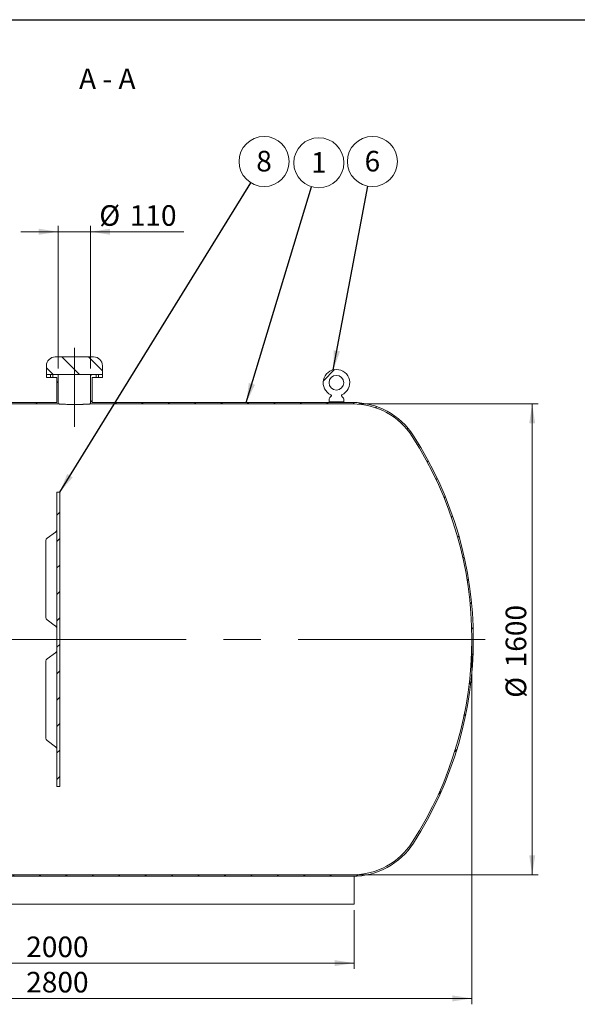
# Model space of a CAD drawing. Units: millimetres. Extents: x 8 to 412, y 5 to 290.
# Drawn here: x 101 to 196, y 123 to 290 of the extents above; entities that cross this region are included whole.
import ezdxf

# ---------------------------------------------------------------- set-up
doc = ezdxf.new("R2010")
doc.units = ezdxf.units.MM
doc.linetypes.add('CENTERX2', pattern=[20.319999999999997, 12.7, -2.54, 2.54, -2.54])
doc.styles.add('SLDTEXTSTYLE0', font='TXT', dxfattribs={"width": 0.605})
doc.styles.add('SLDTEXTSTYLE2', font='TXT', dxfattribs={"width": 0.563})
doc.dimstyles.new('SLDDIMSTYLE0', dxfattribs={"dimtxt": 3.5, "dimasz": 3.302, "dimexe": 0, "dimexo": 0.0625, "dimgap": 0.875, "dimtad": 1, "dimdec": 3, "dimlfac": 20, "dimrnd": 1e-09, "dimzin": 12, "dimdsep": 46, "dimtxsty": 'SLDTEXTSTYLE0', "dimsah": 1, "dimcen": 0.09, "dimadec": 0, "dimazin": 3, "dimtfac": 1, "dimtdec": 3, "dimtofl": 0, "dimtmove": 0, "dimatfit": 3, "dimfxl": 0, "dimfrac": 2, "dimtolj": 1, "dimtzin": 12, "dimarcsym": 0})
doc.dimstyles.new('SLDDIMSTYLE1', dxfattribs={"dimtxt": 3.5, "dimasz": 3.302, "dimexe": 0, "dimexo": 0.0625, "dimgap": 0.875, "dimtad": 1, "dimdec": 3, "dimlfac": 20, "dimrnd": 1e-09, "dimzin": 12, "dimdsep": 46, "dimtxsty": 'SLDTEXTSTYLE0', "dimsah": 1, "dimcen": 0.09, "dimadec": 0, "dimazin": 3, "dimtfac": 1, "dimtdec": 3, "dimtmove": 0, "dimatfit": 0, "dimfxl": 0, "dimfrac": 2, "dimtolj": 1, "dimtzin": 12, "dimarcsym": 0})
doc.dimstyles.new('SLDDIMSTYLE2', dxfattribs={"dimtxt": 0, "dimasz": 3.302, "dimexe": 0, "dimexo": 0.0625, "dimgap": 0, "dimtad": 0, "dimtih": 1, "dimtoh": 1, "dimdec": 0, "dimrnd": 1e-09, "dimzin": 0, "dimdsep": 46, "dimtxsty": 'Standard', "dimsah": 1, "dimcen": 0.09, "dimadec": 0, "dimazin": 0, "dimtfac": 3.302, "dimtdec": 0, "dimtofl": 0, "dimtmove": 0, "dimatfit": 3, "dimfxl": 0, "dimfrac": 2, "dimtolj": 1, "dimtzin": 0, "dimarcsym": 0})
pattern_1 = [(45, (0, 0), (-2.245064030267288, 2.245064030267288), [])]

# ---------------------------------------------------------------- blocks, each defined once
blk = doc.blocks.new('_D')
at = {"color": 7, "linetype": 'Continuous', "lineweight": 0}
for p, q in [((37.84649162552267, 184.0222453095079), (37.84649162552268, 123.0222453095081)), ((177.8464916255227, 184.0222453095079), (177.8464916255227, 123.0222453095081)), ((37.84649162552268, 124.0222453095081), (177.8464916255227, 124.0222453095081))]:
    blk.add_line(p, q, dxfattribs=at)
for points in [[(37.84649162552268, 124.0222453095081), (41.14849162552268, 123.5142453095081), (41.14849162552268, 124.5302453095081)], [(177.8464916255227, 124.0222453095081), (174.5444916255227, 124.5302453095081), (174.5444916255227, 123.5142453095081)]]:
    blk.add_solid(points, dxfattribs=at)
at = {"color": 7, "linetype": 'Continuous', "lineweight": 0, "insert": (102.1468384470692, 128.5339825151252, 23.87036555222798), "char_height": 3.5, "attachment_point": 1, "style": 'SLDTEXTSTYLE0'}
blk.add_mtext('2800', dxfattribs=at)
blk = doc.blocks.new('_D_1')
at = {"color": 7, "linetype": 'Continuous', "lineweight": 0}
for p, q in [((158.5900256277166, 225.0222453095079), (189.0964916255227, 225.0222453095079)), ((188.0964916255227, 225.0222453095079), (188.0964916255227, 145.0222453095079)), ((158.5900256277166, 145.0222453095079), (189.0964916255227, 145.0222453095079))]:
    blk.add_line(p, q, dxfattribs=at)
for points in [[(188.0964916255227, 225.0222453095079), (187.5884916255227, 221.7202453095079), (188.6044916255227, 221.7202453095079)], [(188.0964916255227, 145.0222453095079), (188.6044916255227, 148.3242453095079), (187.5884916255227, 148.3242453095079)]]:
    blk.add_solid(points, dxfattribs=at)
at = {"color": 7, "linetype": 'Continuous', "lineweight": 0, "char_height": 3.5, "attachment_point": 1, "rotation": 90.00000000000041, "style": 'SLDTEXTSTYLE0'}
for s, insert in [('1600', (183.5847544199056, 180.2649436772992, 23.87036555222808)), ('%%c', (183.5847544199056, 175.0927212902536, 23.87036555222808))]:
    blk.add_mtext(s, dxfattribs=dict(at, insert=insert))
blk = doc.blocks.new('_D_4')
at = {"color": 7, "linetype": 'Continuous', "lineweight": 0}
for p, q in [((107.5964916255226, 254.272245309508), (101.2464916255227, 254.272245309508)), ((107.5964916255227, 231.0222453095079), (107.5964916255226, 255.272245309508)), ((107.5964916255226, 254.272245309508), (113.0964916255226, 254.272245309508)), ((113.0964916255227, 231.0222453095079), (113.0964916255226, 255.272245309508)), ((113.0964916255226, 254.272245309508), (128.9466898640026, 254.272245309508))]:
    blk.add_line(p, q, dxfattribs=at)
for points in [[(107.5964916255226, 254.272245309508), (104.2944916255227, 254.780245309508), (104.2944916255227, 253.764245309508)], [(113.0964916255226, 254.272245309508), (116.3984916255226, 253.764245309508), (116.3984916255226, 254.780245309508)]]:
    blk.add_solid(points, dxfattribs=at)
at = {"color": 7, "linetype": 'Continuous', "lineweight": 0, "char_height": 3.5, "attachment_point": 1, "style": 'SLDTEXTSTYLE0'}
for s, insert in [('%%c', (114.5675219347109, 258.7839825151252, 23.87036555222798)), ('110', (119.7397443217565, 258.7839825151252, 23.87036555222798))]:
    blk.add_mtext(s, dxfattribs=dict(at, insert=insert))
blk = doc.blocks.new('_D_5')
at = {"color": 7, "linetype": 'Continuous', "lineweight": 0}
for p, q in [((57.84649162552265, 139.0222453095079), (57.84649162552265, 129.0222453095079)), ((157.8464916255226, 139.0222453095079), (157.8464916255226, 129.0222453095079)), ((57.84649162552265, 130.0222453095079), (157.8464916255226, 130.0222453095079))]:
    blk.add_line(p, q, dxfattribs=at)
for points in [[(57.84649162552265, 130.0222453095079), (61.14849162552265, 129.5142453095079), (61.14849162552265, 130.5302453095079)], [(157.8464916255226, 130.0222453095079), (154.5444916255227, 130.5302453095079), (154.5444916255227, 129.5142453095079)]]:
    blk.add_solid(points, dxfattribs=at)
at = {"color": 7, "linetype": 'Continuous', "lineweight": 0, "insert": (102.1468384470692, 134.5339825151251, 23.87036555222798), "char_height": 3.5, "attachment_point": 1, "style": 'SLDTEXTSTYLE0'}
blk.add_mtext('2000', dxfattribs=at)
blk = doc.blocks.new('SW_NOTE_3')
at = {"color": 0, "linetype": 'Continuous', "lineweight": 0}
blk.add_circle((0.7846004346867552, 4.182138426106984), 4.255100428571927, dxfattribs=at)
at = {"color": 0, "linetype": 'Continuous', "lineweight": 0, "insert": (0.7821697945257222, 5.986783931026141), "char_height": 3.5, "attachment_point": 2, "style": 'SLDTEXTSTYLE0'}
blk.add_mtext('6', dxfattribs=at)
blk = doc.blocks.new('SW_NOTE_5')
at = {"color": 0, "linetype": 'Continuous', "lineweight": 0}
blk.add_circle((2.235962881823428, 3.620269278429344), 4.255100428571928, dxfattribs=at)
at = {"color": 0, "linetype": 'Continuous', "lineweight": 0, "insert": (2.233532241662395, 5.4249147833485), "char_height": 3.5, "attachment_point": 2, "style": 'SLDTEXTSTYLE0'}
blk.add_mtext('8', dxfattribs=at)
blk = doc.blocks.new('SW_NOTE_7')
at = {"color": 0, "linetype": 'Continuous', "lineweight": 0}
blk.add_circle((1.233064079747659, 4.072521655248407), 4.255100428571899, dxfattribs=at)
at = {"color": 0, "linetype": 'Continuous', "lineweight": 0, "insert": (1.230633439586626, 5.877167160167563), "char_height": 3.5, "attachment_point": 2, "style": 'SLDTEXTSTYLE0'}
blk.add_mtext('1', dxfattribs=at)

msp = doc.modelspace()

# ---------------------------------------------------------------- hatches: boundary and pattern name
at = {"linetype": 'Continuous', "lineweight": 0}
h = msp.add_hatch(dxfattribs=at)
h.set_pattern_fill('ANSI31', style=0)
h.set_pattern_definition(pattern_1)
h.paths.add_polyline_path([(100.8464916255227, 232.5222453095079), (97.84649162552266, 232.5222453095079), (97.84649162552266, 225.0222453095079), (107.5964916255227, 225.0222453095079), (107.5964916255227, 230.0222453095079), (106.6719855736495, 230.0222453095079), (106.6719855736495, 229.5222453095079), (107.3464916255227, 229.5222453095079), (107.3464916255227, 225.2722453095079), (98.09649162552266, 225.2722453095079), (98.09649162552266, 231.5222453095079), (100.8464916255227, 231.5222453095079)], flags=0)
h = msp.add_hatch(dxfattribs=at)
h.set_pattern_fill('ANSI31', angle=90.0000000000002, style=0)
h.set_pattern_definition([(135.0000000000002, (0, 0), (-2.245064030267281, -2.245064030267296), [])])
edge = h.paths.add_edge_path(flags=0)
edge.add_arc((107.0964916255227, 231.5222453095079), 1.5, 90, 180)
edge.add_line((105.5964916255227, 231.5222453095079), (105.5964916255227, 230.0222453095079))
edge.add_line((105.5964916255227, 230.0222453095079), (115.0964916255227, 230.0222453095079))
edge.add_line((115.0964916255227, 230.0222453095079), (115.0964916255227, 231.5222453095079))
edge.add_arc((113.5964916255227, 231.5222453095079), 1.5, 0, 90)
edge.add_line((113.5964916255227, 233.0222453095079), (107.0964916255227, 233.0222453095079))
h = msp.add_hatch(dxfattribs=at)
h.set_pattern_fill('ANSI32', style=0)
h.set_pattern_definition([(45, (0, 0), (-6.735192090801865, 6.735192090801866), []), (45, (4.49013, 0), (-6.735192090801865, 6.735192090801866), [])])
edge = h.paths.add_edge_path(flags=0)
edge.add_line((153.5964916255227, 225.8722453095079), (153.5964916255227, 225.3722453095079))
edge.add_line((153.5964916255227, 225.3722453095079), (156.0964916255227, 225.3722453095079))
edge.add_line((156.0964916255227, 225.3722453095079), (156.0964916255227, 225.8722453095079))
edge.add_arc((154.8464916255227, 225.241769298862), 1.4, 26.76550057675546, 50.36178863903933)
edge.add_arc((155.8352950823328, 226.4354056437344), 0.15, 114.33062431037561, 230.3617886390347, ccw=False)
edge.add_arc((154.8464916255227, 228.6222453095079), 2.25, 294.3306243103756, 605.6693756896261)
edge.add_arc((153.8576881687126, 226.4354056437344), 0.15, -50.36178863904388, 65.66937568963272, ccw=False)
edge.add_arc((154.8464916255227, 225.241769298862), 1.4, 129.6382113609616, 153.2344994232445)
edge = h.paths.add_edge_path(flags=0)
edge.add_arc((154.8464916255227, 228.6222453095079), 1.25, 0, 360)
h = msp.add_hatch(dxfattribs=at)
h.set_pattern_fill('ANSI31', style=0)
h.set_pattern_definition(pattern_1)
edge = h.paths.add_edge_path(flags=0)
edge.add_line((157.5900256277166, 225.2722453095079), (113.3464916255227, 225.2722453095079))
edge.add_line((113.3464916255227, 225.2722453095079), (113.3464916255227, 229.5222453095079))
edge.add_line((113.3464916255227, 229.5222453095079), (114.0209976773964, 229.5222453095079))
edge.add_line((114.0209976773964, 229.5222453095079), (114.0209976773958, 230.0222453095079))
edge.add_line((114.0209976773958, 230.0222453095079), (113.0964916255227, 230.0222453095079))
edge.add_line((113.0964916255227, 230.0222453095079), (113.0964916255227, 225.0222453095079))
edge.add_line((113.0964916255227, 225.0222453095079), (157.5900256277166, 225.0222453095079))
edge.add_arc((157.5900256277166, 212.9722453095079), 12.05000000000001, 32.72578377470421, 89.9999999999992, ccw=False)
edge.add_arc((114.0964916255227, 185.0222453095079), 63.75, -32.72578377470592, 32.72578377470421, ccw=False)
edge.add_arc((157.5900256277166, 157.0722453095079), 12.05000000000001, 269.9999999999999, 327.274216225295, ccw=False)
edge.add_line((157.5900256277166, 145.0222453095079), (58.10295762332873, 145.0222453095079))
edge.add_arc((58.10295762332874, 157.0722453095079), 12.05, 237.8301039051812, 270, ccw=False)
edge.add_line((51.68715681594701, 146.8722453095079), (42.09649162552277, 146.8722453095079))
edge.add_line((42.09649162552277, 146.8722453095079), (42.09649162552265, 142.6222453095079))
edge.add_line((42.09649162552265, 142.6222453095079), (42.59649162552265, 142.6222453095079))
edge.add_line((42.59649162552265, 142.6222453095079), (42.59649162552231, 146.3722453095079))
edge.add_line((42.59649162552231, 146.3722453095079), (52.0366572680869, 146.3722453095079))
edge.add_arc((58.10295762332874, 157.0722453095079), 12.3, 240.4491931967506, 270.0000000000008)
edge.add_line((58.10295762332874, 144.7722453095079), (157.5900256277166, 144.772245309508))
edge.add_arc((157.5900256277166, 157.0722453095079), 12.3, 270.0000000000008, 327.274216225296)
edge.add_arc((114.0964916255227, 185.0222453095079), 64.00000000000001, 327.2742162252958, 392.7257837747059)
edge.add_arc((157.5900256277166, 212.9722453095079), 12.3, 32.72578377470499, 90)
h = msp.add_hatch(dxfattribs=at)
h.set_pattern_fill('ANSI31', style=0)
h.set_pattern_definition(pattern_1)
h.paths.add_polyline_path([(106.2563160242774, 230.0222453095079), (105.5964916255227, 230.0222453095079), (105.5964916255227, 229.5222453095079), (106.2563160242774, 229.5222453095079)], flags=0)
h = msp.add_hatch(dxfattribs=at)
h.set_pattern_fill('ANSI31', style=0)
h.set_pattern_definition(pattern_1)
h.paths.add_polyline_path([(114.4366672267675, 229.5222453095079), (115.0964916255227, 229.5222453095079), (115.0964916255227, 230.0222453095079), (114.4366672267675, 230.0222453095079)], flags=0)
h = msp.add_hatch(dxfattribs=at)
h.set_pattern_fill('ANSI31', style=0)
h.set_pattern_definition(pattern_1)
h.paths.add_polyline_path([(107.3469916255227, 210.0222453095079), (107.3469916255227, 160.0222453095079), (107.8469916255227, 160.0222453095079), (107.8469916255227, 210.0222453095079)], flags=0)

# ---------------------------------------------------------------- linework, layer by layer
at = {"color": 7, "linetype": 'Continuous', "lineweight": 30}
msp.add_line((7.599680408099024, 290.3012524524927), (411.1300784565946, 290.3012524524927), dxfattribs=at)
at = {"color": 7, "linetype": 'CENTERX2', "lineweight": 0, "ltscale": 2.5}
for p, q in [((110.3464916255227, 234.5607220764678), (110.3464916255227, 221.1412537411789)), ((180.0964916255227, 185.0222453095084), (35.59649162552265, 185.0222453095084))]:
    msp.add_line(p, q, dxfattribs=at)
at = {"color": 7, "linetype": 'Continuous', "lineweight": 15}
for p, q in [((113.5964916255227, 233.0222453095079), (107.0964916255227, 233.0222453095079)), ((105.5964916255227, 231.5222453095079), (105.5964916255227, 230.0222453095079)), ((115.0964916255227, 230.0222453095079), (115.0964916255227, 231.5222453095079)), ((105.5964916255227, 230.0222453095079), (115.0964916255227, 230.0222453095079)), ((105.5964916255227, 230.0222453095079), (105.5964916255227, 229.5222453095079)), ((106.2563160242774, 230.0222453095079), (105.5964916255227, 230.0222453095079)), ((105.5964916255227, 229.5222453095079), (106.2563160242774, 229.5222453095079)), ((106.2563160242774, 229.5222453095079), (106.2563160242774, 230.0222453095079)), ((106.2563160242774, 229.5222453095079), (106.6719855736495, 229.5222453095079)), ((106.6719855736495, 230.0222453095079), (106.6719855736495, 229.5222453095079)), ((107.5964916255227, 230.0222453095079), (106.6719855736495, 230.0222453095079)), ((106.6719855736495, 229.5222453095079), (107.3464916255227, 229.5222453095079)), ((107.3464916255227, 229.5222453095079), (107.3464916255227, 225.2722453095079)), ((107.5964916255227, 225.0222453095079), (107.5964916255227, 230.0222453095079)), ((113.0964916255227, 230.0222453095079), (113.0964916255227, 225.0222453095079)), ((114.0209976773958, 230.0222453095079), (113.0964916255227, 230.0222453095079)), ((113.3464916255227, 225.2722453095079), (113.3464916255227, 229.5222453095079)), ((113.3464916255227, 229.5222453095079), (114.0209976773964, 229.5222453095079)), ((114.0209976773964, 229.5222453095079), (114.0209976773958, 230.0222453095079)), ((114.0209976773964, 229.5222453095079), (114.4366672267675, 229.5222453095079)), ((114.4366672267675, 230.0222453095079), (114.4366672267675, 229.5222453095079)), ((115.0964916255227, 230.0222453095079), (114.4366672267675, 230.0222453095079)), ((114.4366672267675, 229.5222453095079), (115.0964916255227, 229.5222453095079)), ((115.0964916255227, 229.5222453095079), (115.0964916255227, 230.0222453095079)), ((153.5964916255227, 225.3722453095079), (153.5964916255227, 225.8722453095079)), ((156.0964916255227, 225.8722453095079), (156.0964916255227, 225.3722453095079)), ((107.5964916255227, 225.0222453095079), (97.84649162552266, 225.0222453095079)), ((98.09649162552266, 225.2722453095079), (107.3464916255227, 225.2722453095079)), ((157.5900256277166, 225.0222453095079), (113.0964916255227, 225.0222453095079)), ((113.3464916255227, 225.2722453095079), (157.5900256277166, 225.2722453095079)), ((156.0964916255227, 225.3722453095079), (153.5964916255227, 225.3722453095079)), ((107.8469916255227, 210.0222453095079), (107.3469916255227, 210.0222453095079)), ((107.3469916255227, 160.0222453095079), (107.3469916255227, 210.0222453095079)), ((107.8469916255227, 160.0222453095079), (107.8469916255227, 210.0222453095079)), ((107.1392983327293, 203.2568203686743), (105.7027664187272, 202.2216873609456)), ((105.4950731259339, 201.8160313626884), (105.4950731259339, 188.7345559107373)), ((105.7027664187273, 188.3288999124801), (107.1392983327293, 187.2937669047514)), ((107.1392983327293, 182.7507237142644), (105.7027664187273, 181.7155907065357)), ((105.4950731259339, 181.3099347082785), (105.4950731259339, 168.2284592563275)), ((105.7027664187273, 167.8228032580703), (107.1392983327293, 166.7876702503416)), ((107.3469916255227, 160.0222453095079), (107.8469916255227, 160.0222453095079)), ((58.10295762332874, 145.0222453095079), (157.5900256277166, 145.0222453095079)), ((157.5900256277166, 144.772245309508), (58.10295762332874, 144.7722453095079)), ((157.8464916255227, 144.7749193728675), (157.8464916255227, 140.0222453095079)), ((57.84649162552266, 140.0222453095079), (157.8464916255227, 140.0222453095079))]:
    msp.add_line(p, q, dxfattribs=at)
msp.add_circle((154.8464916255227, 228.6222453095079), 1.25, dxfattribs=at)
for centre, radius, start, end in [((107.0964916255227, 231.5222453095079), 1.5, 90, 180), ((113.5964916255227, 231.5222453095079), 1.5, 0, 90), ((154.8464916255227, 228.6222453095079), 2.249999999999991, 294.3306243103756, 245.6693756896253), ((154.8464916255227, 225.241769298862), 1.399999999999992, 129.6382113609616, 153.2344994232445), ((153.8576881687126, 226.4354056437344), 0.1500000000000063, 309.6382113609577, 65.66937568963351), ((155.8352950823328, 226.4354056437344), 0.1500000000000244, 114.3306243103764, 230.3617886390355), ((154.8464916255227, 225.241769298862), 1.399999999999992, 26.76550057675546, 50.36178863903933), ((157.5900256277166, 212.9722453095079), 12.30000000000004, 32.72578377470499, 90), ((157.5900256277166, 212.9722453095079), 12.05000000000002, 32.72578377470496, 90), ((114.0964916255227, 185.0222453095079), 63.75000000000001, 327.2742162252958, 32.72578377470505), ((114.0964916255227, 185.0222453095079), 64, 327.2742162252958, 32.72578377470505), ((106.8469916255227, 203.6624763669314), 0.5000000000000011, 305.0781528136471, 0), ((105.9950731259339, 201.8160313626884), 0.5000000000000244, 125.7756842065092, 180), ((105.9950731259339, 188.7345559107373), 0.5, 180, 234.224315793491), ((106.8469916255227, 186.8881109064943), 0.5, 0, 55.03380734378466), ((106.8469916255227, 183.1563797125216), 0.5, 305.078152813649, 0), ((105.9950731259339, 181.3099347082785), 0.5, 125.7756842065098, 180), ((105.9950731259339, 168.2284592563275), 0.5000000000000161, 180, 234.2243157934929), ((106.8469916255227, 166.3820142520844), 0.500000000000003, 0, 55.03380734378652), ((157.5900256277166, 157.0722453095079), 12.05, 270.0000000000007, 327.2742162252958), ((157.5900256277166, 157.0722453095079), 12.29999999999998, 270.0000000000008, 327.274216225296)]:
    msp.add_arc(centre, radius, start, end, dxfattribs=at)
msp.add_open_spline([(113.0964916255227, 225.0222453095079), (113.0964916255227, 225.0222453095079), (113.0953647581172, 225.0221677913226), (113.0909054525372, 225.0218615864923), (113.0875733483553, 225.0216329246169), (113.0743192957491, 225.0207261067634), (113.0611472767836, 225.0198271293775), (113.0262041269505, 225.0174707148304), (113.0044332468561, 225.0160132283299), (112.9521157086736, 225.0125703337544), (112.92138672924, 225.0105735681889), (112.8177809125575, 225.0039913851325), (112.7332904938173, 224.9987934180553), (112.6086490386112, 224.9916615771546), (112.582760710233, 224.9902034761941), (112.5290350913969, 224.9872334438133), (112.5011445379504, 224.9857186819887), (112.4148444946629, 224.9811277121862), (112.3543155984603, 224.978031419327), (112.1640346721096, 224.9687709270811), (112.0256705638013, 224.9626338699361), (111.8380181737743, 224.9554488495739), (111.7996406997824, 224.9540325753493), (111.7219263059309, 224.9512800157522), (111.6826434727219, 224.9499453096088), (111.5635422436319, 224.9460779707664), (111.48247407957, 224.9436821594078), (111.31705657505, 224.9393176012717), (111.2327071999976, 224.9373487563042), (111.1036910715606, 224.9347621717916), (111.0602696169542, 224.9339610982335), (110.972580103641, 224.9324891694668), (110.9282106727103, 224.9318170977483), (110.7058884151468, 224.9288241955261), (110.5260650881557, 224.9275925291555), (110.1626925083692, 224.9276117682641), (109.9840518608518, 224.9288611860478), (109.7204720249273, 224.9324154741915), (109.6333476769544, 224.9338804193443), (109.5037894887667, 224.9364756365934), (109.460707468935, 224.9374089897805), (109.3753157729926, 224.9393952652278), (109.33317142153, 224.9404440181184), (109.1251507199648, 224.9459412616155), (108.9673006033796, 224.9511495078574), (108.7805936101888, 224.9582959937864), (108.7437872752083, 224.9597571055542), (108.6712617032795, 224.9627333200117), (108.6354467962477, 224.9642526724687), (108.5304654464577, 224.9688416874618), (108.4638503750299, 224.9719366065175), (108.2738086791585, 224.9811930082324), (108.1600922374178, 224.9873274598543), (108.0345682874177, 224.9945089598662), (108.0102431138641, 224.9959243821378), (107.9637505659491, 224.9986685668525), (107.941547391384, 224.9999992468213), (107.8780104800827, 225.0038549766741), (107.8397420865405, 225.0062436807992), (107.7712664140465, 225.0105950803357), (107.7410591419727, 225.0125578763992), (107.7018812079881, 225.0151358583713), (107.68984587509, 225.0159341409206), (107.6678606962504, 225.0174005580605), (107.6579000972988, 225.0180694318435), (107.6138735486906, 225.0210386245627), (107.5964916255227, 225.0222453095079), (107.5964916255227, 225.0222453095079)], degree=3, knots=[0, 0, 0, 0, 0.01562499999999998, 0.01562499999999998, 0.03124999999999996, 0.03124999999999996, 0.06249999999999989, 0.06249999999999989, 0.09374999999999982, 0.09374999999999982, 0.1249999999999997, 0.1249999999999997, 0.1874999999999995, 0.1874999999999995, 0.2031249999999994, 0.2031249999999994, 0.2187499999999994, 0.2187499999999994, 0.2499999999999992, 0.2499999999999992, 0.3124999999999989, 0.3124999999999989, 0.3281249999999988, 0.3281249999999988, 0.3437499999999987, 0.3437499999999987, 0.3749999999999984, 0.3749999999999984, 0.4062499999999981, 0.4062499999999981, 0.4218749999999981, 0.4218749999999981, 0.437499999999998, 0.437499999999998, 0.4999999999999977, 0.4999999999999977, 0.5624999999999974, 0.5624999999999974, 0.5937499999999973, 0.5937499999999973, 0.6093749999999973, 0.6093749999999973, 0.6249999999999974, 0.6249999999999974, 0.6874999999999979, 0.6874999999999979, 0.703124999999998, 0.703124999999998, 0.718749999999998, 0.718749999999998, 0.7499999999999983, 0.7499999999999983, 0.8124999999999988, 0.8124999999999988, 0.8281249999999989, 0.8281249999999989, 0.843749999999999, 0.843749999999999, 0.8749999999999991, 0.8749999999999991, 0.9062499999999993, 0.9062499999999993, 0.9218749999999994, 0.9218749999999994, 0.9374999999999996, 0.9374999999999996, 1, 1, 1, 1], dxfattribs=at)

# ---------------------------------------------------------------- block references
at = {"color": 7, "linetype": 'Continuous', "lineweight": 0}
for name, p in [('SW_NOTE_5', (140.3160634051426, 262.5932356503768)), ('SW_NOTE_7', (150.6289293485109, 261.9219252231744)), ('SW_NOTE_3', (160.1683020844808, 262.0313665026991))]:
    msp.add_blockref(name, p, dxfattribs=at)

# ---------------------------------------------------------------- texts
at = {"color": 7, "linetype": 'Continuous', "lineweight": 0, "insert": (115.9289202582091, 282.0080896057516), "char_height": 3.5, "attachment_point": 2, "style": 'SLDTEXTSTYLE2'}
msp.add_mtext('A - A', dxfattribs=at)

# ---------------------------------------------------------------- dimensions: what is measured, and where the dimension line sits
at = {"color": 7, "linetype": 'Continuous', "lineweight": 0}
dim = msp.add_linear_dim(base=(113.0964916255226, 254.2722453095081), p1=(107.5964916255227, 230.0222453095079), p2=(113.0964916255227, 230.0222453095079), text='%%c<>', dimstyle='SLDDIMSTYLE1', dxfattribs=at)
dim.commit()
dim.dimension.update_dxf_attribs({"geometry": '_D_4', "text_midpoint": (121.7571058993568, 254.2722453095081), "dimtype": 160})
dim = msp.add_linear_dim(base=(188.0964916255227, 145.0222453095079), p1=(157.5900256277166, 225.0222453095079), p2=(157.5900256277166, 145.0222453095079), angle=90.0000000000002, text='%%c<>', dimstyle='SLDDIMSTYLE0', dxfattribs=at)
dim.commit()
dim.dimension.update_dxf_attribs({"geometry": '_D_1', "text_midpoint": (188.0964916255227, 183.3784858950605), "dimtype": 160})
for base, p1, p2, picture, middle in [((177.8464916255227, 124.022245309508), (37.84649162552267, 185.0222453095079), (177.8464916255227, 185.0222453095079), '_D', (107.8464916255226, 124.022245309508)), ((157.8464916255226, 130.0222453095079), (57.84649162552265, 140.0222453095079), (157.8464916255226, 140.0222453095079), '_D_5', (107.8464916255226, 130.0222453095079))]:
    dim = msp.add_linear_dim(base=base, p1=p1, p2=p2, dimstyle='SLDDIMSTYLE0', dxfattribs=at)
    dim.commit()
    dim.dimension.update_dxf_attribs({"geometry": picture, "text_midpoint": middle, "dimtype": 160})

# ---------------------------------------------------------------- leaders
for points in [[(107.8469916255227, 210.0222453095079), (140.3160634051426, 262.5932356503768)], [(139.5322654971232, 225.2722453095079), (150.6289293485109, 261.9219252231744)], [(154.3104642838563, 230.8074626188358), (160.1683020844808, 262.0313665026991)]]:
    msp.add_leader(points, dimstyle='SLDDIMSTYLE2', dxfattribs=at)

doc.saveas('drawing.dxf')
